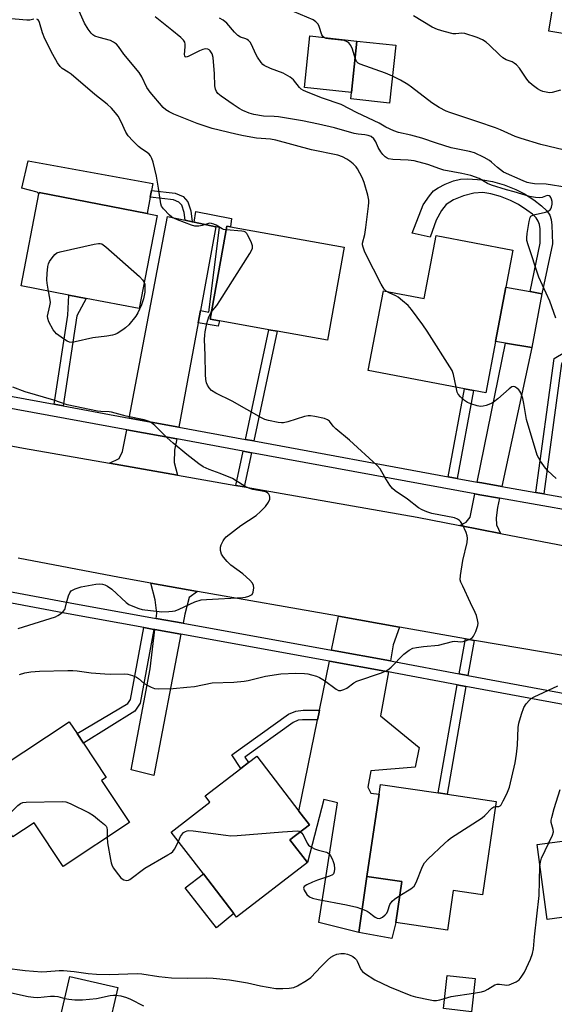
# Model space of a CAD drawing. Units: inches. Extents: x 1291761 to 1297761, y 501451 to 505451.
# Drawn here: x 1295189 to 1295367, y 501706 to 502033 of the extents above; entities that cross this region are included whole.
import ezdxf

# ---------------------------------------------------------------- set-up
doc = ezdxf.new("R2010")
doc.units = ezdxf.units.IN
doc.header["$MEASUREMENT"] = 0
for name, color, linetype in [('BLDG-Footprint', 5, 'Continuous'), ('CULTRL-Pad', 6, 'Continuous'), ('TRANS-Driveway', 251, 'Continuous'), ('TRANS-Non Street Sidewalk', 7, 'Continuous'), ('TRANS-Road', 130, 'Continuous'), ('TRANS-Street Sidewalk', 7, 'Continuous'), ('Undefined', 1, 'Continuous')]:
    doc.layers.add(name, color=color, linetype=linetype)

msp = doc.modelspace()

# ---------------------------------------------------------------- linework, layer by layer
at = {"layer": 'BLDG-Footprint'}
for points, elevation in [([(1295378.64, 502039.72), (1295376.55, 502026.96), (1295365.08, 502028.84), (1295367.17, 502041.6)], 385.95), ([(1295314.22, 502024.14), (1295312.16, 502004.91), (1295299.26, 502006.3), (1295301.32, 502025.52)], 382.53), ([(1295234.95, 501967.62), (1295228.98, 501936.7), (1295211.35, 501940.1), (1295205.6, 501941.21), (1295189.73, 501944.27), (1295195.62, 501974.85), (1295195.69, 501975.19), (1295231.68, 501968.25)], 374.35), ([(1295297.13, 501957.06), (1295291.58, 501926.18), (1295274.85, 501929.18), (1295272.06, 501929.69), (1295255.62, 501932.64), (1295252.53, 501933.19), (1295258.08, 501964.08), (1295259.32, 501963.85)], 375.19), ([(1295350.81, 501943.8), (1295347.38, 501925.77), (1295344.14, 501908.73), (1295340.04, 501909.51), (1295337.05, 501910.08), (1295305.09, 501916.16), (1295310.13, 501942.64), (1295323.71, 501940.05), (1295327.69, 501960.98), (1295353.16, 501956.13)], 376.49), ([(1295225.77, 501766.04), (1295203.69, 501751.44), (1295194.05, 501766.01), (1295186.94, 501761.31), (1295178.09, 501774.69), (1295186.13, 501780.01), (1295183.13, 501784.55), (1295205.74, 501799.51), (1295208.33, 501795.61), (1295210.46, 501792.39), (1295217.97, 501781.02), (1295216.5, 501780.05)], 376.08), ([(1295284.9, 501752.76), (1295261.34, 501734.66), (1295260.42, 501735.86), (1295250.31, 501749.02), (1295239.62, 501762.93), (1295252.48, 501772.81), (1295250.86, 501774.91), (1295262.8, 501784.07), (1295265.28, 501785.97), (1295268.06, 501788.11), (1295282.06, 501769.89), (1295285.55, 501765.35), (1295279.06, 501760.37)], 375.95), ([(1295347.61, 501773.12), (1295343.06, 501742.06), (1295333.3, 501743.49), (1295331.38, 501730.34), (1295314.24, 501732.85), (1295316.25, 501746.52), (1295304.68, 501748.22), (1295308.69, 501775.55), (1295309.16, 501778.75), (1295328.38, 501775.94), (1295331.28, 501775.51)], 376.77), ([(1295403.43, 501736.31), (1295399.07, 501735.73), (1295400.43, 501725.48), (1295383.31, 501723.21), (1295381.59, 501736.17), (1295364.52, 501733.91), (1295361.21, 501758.78), (1295392.92, 501762.99), (1295395.52, 501763.34), (1295399.77, 501763.9)], 379.7), ([(1295221.85, 501711.35), (1295218.43, 501696.44), (1295202.5, 501700.1), (1295205.93, 501715.01)], 380.73), ([(1295340.63, 501714.29), (1295339.4, 501703.29), (1295330.11, 501704.32), (1295331.34, 501715.33)], 378.47)]:
    msp.add_lwpolyline(points, close=True, dxfattribs=dict(at, elevation=elevation))
at = {"layer": 'CULTRL-Pad'}
for points in [[(1295301.32, 502025.52), (1295299.49, 502008.46), (1295283.86, 502010.13), (1295285.69, 502027.2)], [(1295233.06, 501975.92), (1295232.66, 501973.68), (1295231.68, 501968.25), (1295195.69, 501975.19), (1295195.62, 501974.85), (1295195.13, 501975.31), (1295190.02, 501976.63), (1295192.14, 501985.74), (1295233.48, 501978.26)], [(1295362.78, 501941.61), (1295359.45, 501923.82), (1295350.75, 501925.22), (1295347.38, 501925.77), (1295350.81, 501943.79), (1295358.89, 501942.32)], [(1295260.42, 501735.86), (1295254.67, 501731.15), (1295244.22, 501744.39), (1295250.31, 501749.02)], [(1295314.24, 501732.85), (1295312.93, 501727.61), (1295301.94, 501729.63), (1295304.68, 501748.22), (1295316.25, 501746.52)]]:
    msp.add_lwpolyline(points, close=True, dxfattribs=at)
at = {"layer": 'TRANS-Driveway'}
for points in [[(1295244.21, 501966.04), (1295246.54, 501965.55), (1295247.25, 501965.4), (1295254.43, 501963.87), (1295249.31, 501936.04), (1295248.57, 501932.02), (1295242.18, 501897.33), (1295225.62, 501900.37), (1295238.42, 501967.28)], [(1295349.54, 501877.66), (1295342.86, 501878.84), (1295341.32, 501879.12), (1295350.75, 501925.22), (1295359.45, 501923.82)], [(1295241.46, 501893.42), (1295240.77, 501889.65), (1295240.62, 501885.66), (1295241.71, 501881.37), (1295219.09, 501885.33), (1295222.31, 501886.92), (1295223.49, 501889.23), (1295224.87, 501896.46)], [(1295348.7, 501873.76), (1295348.03, 501870.63), (1295347.57, 501867.19), (1295347.73, 501864.86), (1295349.1, 501862.09), (1295335.52, 501864.69), (1295337.67, 501865.83), (1295338.93, 501867.42), (1295340.52, 501875.22), (1295342.15, 501874.92)], [(1295248.36, 501842.83), (1295245.62, 501840.76), (1295244.16, 501835.28), (1295243.58, 501832.25), (1295234.66, 501833.87), (1295234.87, 501835.56), (1295234.27, 501839.96), (1295232.9, 501845.57)], [(1295315.47, 501830.95), (1295313.41, 501825.1), (1295312.46, 501819.74), (1295292.91, 501823.29), (1295295.2, 501834.54)], [(1295242.87, 501828.58), (1295233.85, 501781.72), (1295226.37, 501783.53), (1295232.61, 501817.13), (1295234.2, 501830.16)], [(1295311.8, 501816.06), (1295309.2, 501801.45), (1295321.98, 501791.02), (1295320.64, 501784.42), (1295305.94, 501783.21), (1295304.98, 501777.8), (1295306.01, 501775.86), (1295308.69, 501775.55), (1295304.68, 501748.22), (1295301.94, 501729.63), (1295288.63, 501732.94), (1295294.83, 501772.64), (1295290.31, 501773.76), (1295284.9, 501752.76), (1295279.06, 501760.37), (1295285.55, 501765.35), (1295282.06, 501769.89), (1295288.21, 501800.16), (1295288.63, 501802.21), (1295288.87, 501803.42), (1295292.17, 501819.62)]]:
    msp.add_lwpolyline(points, close=True, dxfattribs=at)
at = {"layer": 'TRANS-Non Street Sidewalk'}
for points in [[(1295354.12, 501976.25), (1295357.03, 501974.75), (1295360.1, 501972.76), (1295362.66, 501970.83), (1295364.46, 501969.1), (1295365.41, 501967.72), (1295365.85, 501966.33), (1295366.15, 501964.34), (1295366.28, 501958.21), (1295362.78, 501941.61), (1295358.89, 501942.32), (1295362.28, 501958.44), (1295362.18, 501963.17), (1295361.97, 501964.57), (1295361.61, 501965.73), (1295360.85, 501966.85), (1295359.65, 501968), (1295357.84, 501969.4), (1295355.06, 501971.23), (1295352.36, 501972.63), (1295349.1, 501973.89), (1295345.79, 501974.82), (1295343.19, 501975.23), (1295340.18, 501975.02), (1295336.71, 501974.15), (1295333.44, 501972.82), (1295331, 501971.21), (1295329.48, 501969.24), (1295327.67, 501966.07), (1295325.72, 501960.4), (1295319.66, 501961.74), (1295323.32, 501971.12), (1295325.46, 501974.18), (1295326.83, 501975.74), (1295328.32, 501976.82), (1295330.63, 501977.99), (1295333.43, 501979.07), (1295335.73, 501979.71), (1295337.95, 501979.81), (1295343.2, 501979.4), (1295346.36, 501978.88), (1295350.29, 501977.75)], [(1295246.54, 501965.55), (1295244.21, 501966.04), (1295243.93, 501968.63), (1295243.17, 501970.98), (1295242.21, 501972.06), (1295240.37, 501972.79), (1295232.66, 501973.68), (1295233.06, 501975.92), (1295240.92, 501975), (1295243.55, 501973.96), (1295245.18, 501972.13), (1295246.16, 501969.11)], [(1295248.57, 501932.02), (1295249.31, 501936.04), (1295252.12, 501935.46), (1295255.7, 501963.61), (1295254.43, 501963.87), (1295247.25, 501965.4), (1295247.76, 501968.98), (1295259.66, 501966.56), (1295259.32, 501963.85), (1295258.08, 501964.08), (1295252.54, 501933.19), (1295255.62, 501932.64), (1295255.2, 501930.82)], [(1295203.68, 501904.4), (1295200.7, 501904.95), (1295205.29, 501934.56), (1295205.6, 501941.21), (1295211.35, 501940.1), (1295208.31, 501934.26)], [(1295267.12, 501892.75), (1295264.34, 501893.26), (1295272.06, 501929.69), (1295274.85, 501929.18)], [(1295363.45, 501875.21), (1295360.77, 501875.68), (1295366.85, 501920.15), (1295370.41, 501922.27), (1295371.91, 501920), (1295369.36, 501918.48)], [(1295334.69, 501880.34), (1295331.71, 501880.88), (1295337.05, 501910.08), (1295340.04, 501909.51)], [(1295266.3, 501888.86), (1295263.89, 501877.48), (1295261.09, 501877.97), (1295263.51, 501889.36)], [(1295233.87, 501830.22), (1295229.29, 501805.66), (1295227.51, 501803.06), (1295210.46, 501792.39), (1295208.33, 501795.61), (1295225.16, 501805.57), (1295226.11, 501806.97), (1295230.56, 501830.82)], [(1295340.27, 501826.55), (1295338.23, 501814.95), (1295335.35, 501815.48), (1295337.39, 501827.06)], [(1295337.58, 501811.26), (1295331.28, 501775.51), (1295328.38, 501775.94), (1295334.7, 501811.8)], [(1295288.21, 501800.16), (1295283.26, 501800.19), (1295281.8, 501800.03), (1295280.18, 501799.31), (1295264.06, 501787.77), (1295265.28, 501785.97), (1295262.8, 501784.07), (1295259.78, 501788.55), (1295278.62, 501802.03), (1295280.98, 501803.08), (1295283.43, 501803.34), (1295288.87, 501803.42), (1295288.63, 501802.21)]]:
    msp.add_lwpolyline(points, close=True, dxfattribs=at)
at = {"layer": 'TRANS-Road'}
msp.add_lwpolyline([(1295134.08, 501900.92), (1295190.57, 501890.33), (1295219.09, 501885.33), (1295241.71, 501881.37), (1295261.09, 501877.97), (1295263.89, 501877.48), (1295321.36, 501867.41), (1295335.52, 501864.69), (1295349.1, 501862.09), (1295425.84, 501847.34), (1295420.01, 501813.01), (1295412.64, 501814.26), (1295394.68, 501817.31), (1295392.1, 501817.75), (1295341.1, 501826.41), (1295340.27, 501826.55), (1295337.39, 501827.06), (1295315.47, 501830.95), (1295295.2, 501834.54), (1295248.36, 501842.83), (1295232.9, 501845.57), (1295222.48, 501847.41), (1295188.81, 501853.83)], dxfattribs=at)
at = {"layer": 'TRANS-Street Sidewalk'}
for points in [[(1295136.83, 501916.66), (1295200.7, 501904.95), (1295203.68, 501904.4), (1295225.62, 501900.37), (1295242.18, 501897.33), (1295264.34, 501893.26), (1295267.12, 501892.75), (1295331.71, 501880.88), (1295334.69, 501880.34), (1295341.32, 501879.12), (1295342.86, 501878.84), (1295349.54, 501877.66), (1295360.77, 501875.68), (1295363.45, 501875.21), (1295435.12, 501862.6)], [(1295436.34, 501858.24), (1295348.7, 501873.76), (1295342.15, 501874.92), (1295340.52, 501875.22), (1295266.3, 501888.86), (1295263.51, 501889.36), (1295241.46, 501893.42), (1295224.87, 501896.46), (1295136.15, 501912.75)], [(1295185.37, 501842.91), (1295206.04, 501839.07), (1295234.66, 501833.87), (1295243.58, 501832.25), (1295292.91, 501823.29), (1295312.46, 501819.74), (1295314.19, 501819.43), (1295335.35, 501815.48), (1295338.23, 501814.95), (1295390.14, 501805.27)], [(1295500.68, 501704.86), (1295500.11, 501713.08), (1295499.53, 501721.38), (1295497.56, 501749.51), (1295497.31, 501753.09), (1295495.22, 501783.03), (1295455.67, 501790.29), (1295420.95, 501795.99), (1295411.5, 501797.54), (1295408.85, 501797.98), (1295392.13, 501801.09), (1295389.56, 501801.57), (1295337.58, 501811.26), (1295334.7, 501811.8), (1295313.51, 501815.75), (1295311.8, 501816.06), (1295292.17, 501819.62), (1295242.87, 501828.58), (1295234.2, 501830.16), (1295233.87, 501830.22), (1295230.56, 501830.82), (1295205.36, 501835.4), (1295184.73, 501839.23)]]:
    msp.add_lwpolyline(points, dxfattribs=at)
at = {"layer": 'Undefined'}
for points, elevation in [([(1295311.09, 501942.45), (1295310.4, 501943.17), (1295309.42, 501944.84), (1295304.27, 501954.72), (1295303.8, 501955.78), (1295303.38, 501957.08), (1295303.24, 501957.87), (1295303.24, 501958.41), (1295303.95, 501961.29), (1295304.34, 501963.6), (1295305.22, 501970.69), (1295305.31, 501971.88), (1295305.28, 501972.71), (1295304.92, 501974.33), (1295303.73, 501978.52), (1295303.12, 501980.27), (1295301.57, 501983.09), (1295301.05, 501983.78), (1295300.04, 501984.75), (1295298.96, 501985.65), (1295298.03, 501986.27), (1295296.53, 501987.03), (1295295.02, 501987.6), (1295286.27, 501989.36), (1295274.4, 501992.65), (1295272.58, 501992.93), (1295267.91, 501993.32), (1295263.68, 501994.04), (1295261.14, 501994.57), (1295253.21, 501996.54), (1295251.28, 501997.11), (1295248.3, 501998.11), (1295240.5, 502001.26), (1295238.96, 502001.98), (1295237.82, 502002.71), (1295236.97, 502003.45), (1295232.58, 502008.5), (1295231.51, 502010.15), (1295229.82, 502013.59), (1295228.94, 502015.08), (1295223.92, 502021.11), (1295222.13, 502023.67), (1295221.43, 502024.51), (1295220.48, 502025.18), (1295219.42, 502025.68), (1295215.68, 502026.71), (1295214.28, 502027.19), (1295213.59, 502027.58), (1295212.99, 502028.11), (1295212, 502029.48), (1295210.84, 502031.45), (1295208.58, 502036.47)], 376), ([(1295300.71, 502019.88), (1295299.92, 502022.78), (1295299.33, 502024.03), (1295298.7, 502024.88), (1295298.1, 502025.31), (1295297.14, 502025.67), (1295295.99, 502025.85), (1295291.89, 502026.21), (1295291.07, 502026.37), (1295290.57, 502026.57), (1295290.16, 502026.89), (1295289.71, 502027.58), (1295288.79, 502030.39), (1295288.42, 502031.17), (1295287.73, 502031.95), (1295286.84, 502032.52), (1295280.43, 502035.17)], 382), ([(1295193.92, 502032.79), (1295192.67, 502032.5), (1295191.66, 502032.47), (1295185.2, 502033.04)], 374), ([(1295257.85, 501962.79), (1295257.03, 501962.96), (1295256.54, 501963.15), (1295254.51, 501964.41), (1295253.77, 501964.77), (1295253.01, 501965), (1295252.5, 501965.03), (1295251.98, 501964.93), (1295249.87, 501964.24), (1295248.79, 501964.05), (1295247.45, 501964.08), (1295246.35, 501964.37), (1295241.74, 501966.11), (1295240.44, 501966.69), (1295239.73, 501967.17), (1295239.09, 501967.74), (1295237.07, 501969.78), (1295236.43, 501970.68), (1295236.16, 501971.48), (1295235.43, 501976.63), (1295234.71, 501980.61), (1295233.64, 501985.29), (1295233.22, 501986.54), (1295232.74, 501987.45), (1295232.26, 501988.02), (1295231.66, 501988.54), (1295229.7, 501989.78), (1295228.78, 501990.48), (1295226.92, 501992.35), (1295225.34, 501994.08), (1295224.57, 501995.28), (1295223.02, 501998.68), (1295221.96, 502000.6), (1295221.14, 502001.72), (1295219.74, 502003.19), (1295218.31, 502004.52), (1295214.28, 502007.72), (1295206.36, 502014.53), (1295205.41, 502015.24), (1295203.41, 502016.45), (1295202.67, 502017.12), (1295201.85, 502018.31), (1295200.26, 502021.1), (1295197.66, 502026.2), (1295196.85, 502028.19), (1295195.88, 502031.72), (1295195.67, 502032.19), (1295195.38, 502032.55), (1295194.96, 502032.77)], 374), ([(1295367.41, 501933.48), (1295365.45, 501939.17), (1295361.74, 501947.09), (1295358.24, 501957.89), (1295357.84, 501959.32), (1295357.75, 501960.18), (1295357.89, 501961.61), (1295358.55, 501965.65), (1295358.91, 501966.97), (1295359.17, 501967.39), (1295359.8, 501967.76), (1295360.58, 501967.98), (1295363.96, 501968.68), (1295364.93, 501969.04), (1295365.53, 501969.45), (1295365.82, 501969.85), (1295366.03, 501970.32), (1295366.23, 501971.37), (1295366.18, 501972.24), (1295366.02, 501973.08), (1295365.82, 501973.57), (1295365.54, 501973.94), (1295365.18, 501974.18), (1295364.58, 501974.22), (1295362.92, 501973.56), (1295362.09, 501973.48), (1295360.66, 501973.59), (1295358.65, 501973.93), (1295353.64, 501975.46), (1295351, 501976.14), (1295346, 501977.7), (1295344.78, 501978.25), (1295341.98, 501979.91), (1295339.24, 501980.89), (1295336.19, 501981.57), (1295330.16, 501982.7), (1295328.91, 501983.07), (1295324.89, 501984.54), (1295320.41, 501985.71), (1295318.41, 501985.92), (1295313.22, 501986.17), (1295311.85, 501986.41), (1295311.33, 501986.66), (1295310.73, 501987.12), (1295310, 501987.87), (1295309.3, 501988.74), (1295308.38, 501990.13), (1295307.62, 501992.01), (1295306.91, 501993.11), (1295306.06, 501993.78), (1295305.05, 501994.21), (1295303.97, 501994.41), (1295301.78, 501994.6), (1295300.45, 501994.82), (1295293.89, 501996.7), (1295288.55, 501997.93), (1295283.2, 501999.06), (1295275.26, 502000.41), (1295273.86, 502000.52), (1295270.24, 502000.62), (1295267.13, 502001.1), (1295265.48, 502001.56), (1295263.38, 502002.45), (1295262.15, 502003.16), (1295260.25, 502004.41), (1295256.26, 502007.22), (1295255.15, 502008.12), (1295254.64, 502008.77), (1295254.32, 502009.54), (1295254.08, 502010.63), (1295253.96, 502014.66), (1295253.59, 502020.03), (1295253.22, 502021.32), (1295252.6, 502022.24), (1295252.21, 502022.59), (1295251.74, 502022.81), (1295250.93, 502022.88), (1295250.08, 502022.75), (1295248.99, 502022.31), (1295245.28, 502020.37), (1295244.61, 502020.2), (1295244.3, 502020.29), (1295244.13, 502020.58), (1295244.08, 502021.03), (1295244.3, 502023.59), (1295244.3, 502024.45), (1295244.11, 502025.17), (1295243.68, 502025.85), (1295242.84, 502026.66), (1295239.84, 502029.13), (1295234.33, 502033.53)], 378), ([(1295371.25, 501976.85), (1295364.2, 501977.98), (1295360.3, 501978.12), (1295358.96, 501978.31), (1295357.91, 501978.57), (1295356.61, 501979.09), (1295350.06, 501982.04), (1295348.01, 501983.52), (1295346.11, 501985.28), (1295345.42, 501985.81), (1295343.61, 501986.82), (1295340.39, 501988.37), (1295338.73, 501988.85), (1295332.61, 501990.12), (1295327.75, 501991.62), (1295322.91, 501993.28), (1295319.22, 501994.29), (1295315.18, 501995.17), (1295313.55, 501995.71), (1295310.97, 501996.89), (1295308.74, 501998.23), (1295301.46, 502001.67), (1295296.13, 502004.42), (1295289.95, 502006.58), (1295285.14, 502008.44), (1295283.57, 502009.13), (1295282.84, 502009.55), (1295282.22, 502010.08), (1295280.24, 502012.66), (1295279.13, 502013.55), (1295276.78, 502014.82), (1295272.59, 502016.35), (1295270.54, 502017.43), (1295270.09, 502017.77), (1295269.48, 502018.41), (1295268.28, 502020.12), (1295267.72, 502021.16), (1295266.35, 502024.38), (1295265.89, 502025.1), (1295265.3, 502025.71), (1295264.85, 502026.04), (1295264.38, 502026.26), (1295262.69, 502026.79), (1295261.79, 502027.38), (1295260.6, 502028.52), (1295258.08, 502031.44), (1295256.88, 502032.41), (1295255.67, 502033.09)], 380), ([(1295369.01, 502009.24), (1295366.17, 502008.47), (1295365.31, 502008.38), (1295364.74, 502008.4), (1295363.1, 502008.76), (1295362.33, 502009.08), (1295361.38, 502009.68), (1295359.55, 502011.03), (1295358.71, 502011.78), (1295357.8, 502012.91), (1295355.31, 502016.53), (1295354.35, 502017.62), (1295353.64, 502018.15), (1295352.88, 502018.59), (1295350.97, 502019.32), (1295349.8, 502019.98), (1295348.71, 502020.92), (1295345.4, 502024.18), (1295344.33, 502025.14), (1295343.11, 502025.89), (1295341.28, 502026.73), (1295337.19, 502028.04), (1295336.15, 502028.13), (1295334.25, 502027.9), (1295333.32, 502027.94), (1295330.33, 502028.66), (1295328.11, 502029.3), (1295326.34, 502030.16), (1295320.14, 502033.92)], 384), ([(1295313.13, 502013.9), (1295310.84, 502014.88), (1295302.41, 502017.82), (1295301.71, 502018.22), (1295301.35, 502018.58), (1295300.96, 502019.24), (1295300.71, 502019.88)], 382), ([(1295374.93, 501988.24), (1295362.48, 501991.14), (1295355.9, 501993.14), (1295353.89, 501993.84), (1295349.05, 501996.04), (1295347.4, 501996.69), (1295341.56, 501998.75), (1295332.19, 502001.78), (1295330.97, 502002.25), (1295328.69, 502003.45), (1295326.18, 502004.96), (1295319.46, 502010.2), (1295318.27, 502011.05), (1295315.78, 502012.51), (1295313.13, 502013.9)], 382), ([(1295252.95, 501935.48), (1295254.78, 501937.75), (1295255.78, 501939.24), (1295265.72, 501954.98), (1295266.32, 501956), (1295266.63, 501956.77), (1295266.63, 501957.55), (1295266.16, 501958.87), (1295265.02, 501961.23), (1295264.72, 501961.68), (1295264.35, 501962.03), (1295263.89, 501962.24), (1295263.08, 501962.4), (1295257.85, 501962.79)], 374), ([(1295198.86, 501942.51), (1295198.38, 501945.09), (1295198.27, 501946.25), (1295198.38, 501948.34), (1295198.62, 501950.72), (1295198.82, 501951.57), (1295199.2, 501952.34), (1295200.02, 501953.56), (1295200.94, 501954.67), (1295201.61, 501955.16), (1295202.7, 501955.54), (1295214.03, 501958.05), (1295215.47, 501958.3), (1295216.01, 501958.31), (1295216.53, 501958.18), (1295217.01, 501957.91), (1295217.92, 501957.19), (1295229.07, 501947.31), (1295230.04, 501946.26), (1295230.65, 501945.33)], 374), ([(1295230.65, 501945.33), (1295230.84, 501944.92), (1295230.87, 501944.49), (1295230.81, 501942.11), (1295230.39, 501939.92), (1295229.74, 501937.99), (1295228.53, 501935.3), (1295227.89, 501934.22), (1295225.5, 501931.29), (1295224.48, 501930.28), (1295223.57, 501929.63), (1295221.64, 501928.44), (1295220.88, 501928.07), (1295220.14, 501927.83), (1295218.27, 501927.49), (1295213.59, 501927.03), (1295207.75, 501925.63), (1295206.87, 501925.49), (1295205.79, 501925.55), (1295205.03, 501925.84), (1295203.83, 501926.62), (1295201.52, 501928.37), (1295200.91, 501928.96), (1295200.4, 501929.67), (1295199, 501932.3), (1295198.6, 501933.37), (1295198.56, 501934.2), (1295199.34, 501937.61), (1295199.46, 501938.73), (1295199.31, 501940.18), (1295198.86, 501942.51)], 374), ([(1295334.26, 501910.61), (1295333.44, 501914.77), (1295332.93, 501916.13), (1295324.71, 501929.15), (1295323.21, 501931.35), (1295319.52, 501936.37), (1295318.38, 501937.71), (1295316.44, 501939.25), (1295314.99, 501940.51), (1295314.29, 501940.91), (1295312.03, 501941.88), (1295311.09, 501942.45)], 376), ([(1295189.19, 501815.18), (1295191.02, 501815.77), (1295193, 501816.08), (1295195.91, 501816.3), (1295205.26, 501816.56), (1295206.93, 501816.55), (1295208.32, 501816.44), (1295213.01, 501815.82), (1295217.57, 501815.45), (1295219.3, 501815.38), (1295224, 501815.43), (1295225.16, 501815.35), (1295226.76, 501814.88), (1295228.04, 501814.31), (1295228.72, 501813.86), (1295230.64, 501812.28), (1295232.95, 501811.01), (1295234.03, 501810.62), (1295235.49, 501810.49), (1295240.26, 501810.61), (1295244.84, 501810.98), (1295247.36, 501811.28), (1295253.27, 501812.41), (1295260.46, 501812.73), (1295263.83, 501813.03), (1295265.25, 501813.29), (1295270.9, 501814.69), (1295276.03, 501815.4), (1295280.99, 501815.62), (1295283.9, 501815.53), (1295285.06, 501815.41), (1295286.19, 501815.17), (1295287.87, 501814.66), (1295288.95, 501814.23), (1295290.52, 501813.23), (1295294.49, 501810.31), (1295295.21, 501809.95), (1295295.96, 501809.91), (1295296.98, 501810.2), (1295297.98, 501810.69), (1295300.31, 501812.41), (1295301.32, 501812.97), (1295309.45, 501815.75), (1295310.55, 501816.19), (1295311.23, 501816.54), (1295312.07, 501817.11), (1295312.74, 501817.7), (1295316.92, 501821.97), (1295318.73, 501823.27), (1295319.95, 501823.92), (1295321.09, 501824.22), (1295323.46, 501824.57), (1295328.46, 501824.93), (1295333.07, 501826.19), (1295333.85, 501826.24), (1295335.83, 501826.09), (1295336.63, 501826.15), (1295337.73, 501826.48), (1295339.05, 501827.07), (1295339.73, 501827.55), (1295340.07, 501827.98), (1295340.82, 501829.55), (1295341.51, 501831.48), (1295341.61, 501832.3), (1295341.45, 501833.4), (1295341.08, 501834.77), (1295340.68, 501835.84), (1295339.08, 501838.98), (1295336.48, 501844.53), (1295335.91, 501845.85), (1295335.69, 501846.67), (1295335.74, 501848.09), (1295336.55, 501853.02), (1295337.92, 501859.05), (1295338.13, 501860.47), (1295338.01, 501861.3), (1295337.61, 501862.38), (1295336.39, 501865.07), (1295335.77, 501866.03), (1295335.4, 501866.39), (1295334.77, 501866.84), (1295333.76, 501867.27), (1295326.25, 501868.7), (1295324.62, 501869.2), (1295323, 501869.84), (1295321.77, 501870.57), (1295318.12, 501873.4), (1295314.04, 501876.17), (1295313.18, 501876.94), (1295312.31, 501878.07), (1295310.57, 501880.72), (1295309.01, 501883.51), (1295308.11, 501884.65), (1295298.85, 501893.01), (1295294.32, 501896.81), (1295293.49, 501897.64), (1295292.2, 501899.33), (1295291.57, 501899.8), (1295290.52, 501900.17), (1295287.37, 501900.85), (1295285.94, 501901.1), (1295285.09, 501901.14), (1295283.97, 501900.93), (1295278.4, 501899.11), (1295276.99, 501898.79), (1295276.29, 501898.77), (1295275.11, 501898.91), (1295271.96, 501899.53), (1295270.68, 501899.92), (1295269.64, 501900.41), (1295259.83, 501905.98), (1295254.43, 501908.63), (1295253, 501909.54), (1295252.25, 501910.37), (1295251.66, 501911.33), (1295251.35, 501912.1), (1295251.15, 501913.16), (1295251, 501914.82), (1295250.91, 501921.26), (1295250.72, 501926.44), (1295250.75, 501927.83), (1295250.87, 501928.98), (1295251.44, 501931.77), (1295252.07, 501933.92), (1295252.54, 501934.88), (1295252.95, 501935.48)], 374), ([(1295188.81, 501830.5), (1295201.19, 501834.41), (1295201.95, 501834.78), (1295202.87, 501835.42), (1295203.71, 501836.14), (1295204.22, 501836.75), (1295204.42, 501837.19), (1295204.78, 501839), (1295205.46, 501841.31), (1295205.91, 501842.38), (1295206.42, 501843.01), (1295207.69, 501843.66), (1295209.68, 501844.34), (1295214.6, 501845.26), (1295215.66, 501845.32), (1295216.79, 501845.23), (1295217.56, 501845.03), (1295218.49, 501844.59), (1295219.86, 501843.52), (1295224.63, 501839.17), (1295225.57, 501838.5), (1295226.89, 501837.88), (1295228.81, 501837.12), (1295229.92, 501836.8), (1295236.54, 501836.05), (1295238.88, 501836.09), (1295240.04, 501836.21), (1295240.89, 501836.41), (1295242.23, 501836.93), (1295247.52, 501839.33), (1295249.57, 501839.98), (1295251.35, 501840.16), (1295263.46, 501840.79), (1295264.31, 501840.91), (1295265.4, 501841.21), (1295266.13, 501841.53), (1295266.5, 501841.83), (1295266.84, 501842.54), (1295267.03, 501843.95), (1295266.98, 501844.79), (1295266.65, 501845.52), (1295265.72, 501846.55), (1295263.39, 501848.69), (1295259.44, 501851.52), (1295258.21, 501852.69), (1295256.96, 501854.22), (1295256.38, 501855.16), (1295256.05, 501856.44), (1295256.04, 501857.49), (1295256.26, 501858.29), (1295256.85, 501859.56), (1295257.31, 501860.26), (1295257.91, 501860.88), (1295262.76, 501864.72), (1295267.87, 501868.02), (1295269.33, 501869.35), (1295270.92, 501870.99), (1295271.96, 501872.41), (1295272.38, 501873.42), (1295272.42, 501874.15), (1295272.33, 501874.62), (1295272.1, 501875.05), (1295271.72, 501875.43), (1295271.25, 501875.72), (1295270.49, 501875.99), (1295266.75, 501876.63), (1295265.45, 501877.04), (1295264.24, 501877.64), (1295261.23, 501879.54), (1295259.95, 501880.24), (1295255.93, 501881.9), (1295252.23, 501883.24), (1295250.28, 501884.18), (1295248.83, 501885.2), (1295244.84, 501888.31), (1295240.23, 501892.07), (1295238.24, 501893.83), (1295234.16, 501897.94), (1295233.02, 501898.82), (1295232.26, 501899.22), (1295230.61, 501899.73), (1295224.62, 501901.01), (1295219.83, 501902.34), (1295219.01, 501902.46), (1295216.28, 501902.51), (1295215.12, 501902.64), (1295205.02, 501904.77), (1295200.65, 501906.34), (1295191.12, 501909.07), (1295187.03, 501910.62)], 372), ([(1295367.5, 501880.27), (1295364.73, 501882.88), (1295363.98, 501883.72), (1295362.38, 501886.02), (1295361.27, 501888.08), (1295357.64, 501899.92), (1295356.8, 501905.19), (1295356.42, 501906.83), (1295355.76, 501908.78), (1295355.49, 501909.28), (1295355.12, 501909.72), (1295354.47, 501910.29), (1295353.78, 501910.71), (1295353.31, 501910.81), (1295352.85, 501910.68), (1295351.94, 501910.06), (1295348.13, 501906.71), (1295346.74, 501905.61), (1295345.69, 501905.04), (1295344.31, 501904.48), (1295343.24, 501904.26), (1295342.43, 501904.22), (1295341.33, 501904.43), (1295339.14, 501905.11), (1295338.09, 501905.54), (1295337.12, 501906.18), (1295335.79, 501907.37), (1295335.02, 501908.24), (1295334.65, 501909), (1295334.26, 501910.61)], 376), ([(1295347.36, 501771.41), (1295348.54, 501771.44), (1295348.91, 501771.64), (1295349.25, 501772.01), (1295349.95, 501773.24), (1295351.12, 501775.64), (1295352.05, 501777.82), (1295353.89, 501785.92), (1295354.37, 501788.75), (1295354.65, 501791.8), (1295354.91, 501797.62), (1295355.1, 501799.06), (1295356, 501802.11), (1295356.78, 501804.27), (1295357.55, 501805.44), (1295358.66, 501806.7), (1295359.28, 501807.24), (1295360.26, 501807.82), (1295368.08, 501811.44)], 376), ([(1295365.09, 501759.3), (1295366.33, 501761.94), (1295366.64, 501763), (1295366.58, 501763.78), (1295366.05, 501765.31), (1295365.89, 501766.06), (1295365.92, 501766.88), (1295366.08, 501767.72), (1295366.85, 501770.78), (1295368.89, 501777.05)], 378), ([(1295185.8, 501763.04), (1295185.73, 501763.92), (1295185.34, 501766.06), (1295185.42, 501767.21), (1295185.69, 501768.33), (1295186.1, 501769.06), (1295187.03, 501770.13), (1295188.66, 501771.76), (1295189.53, 501772.43), (1295190.3, 501772.71), (1295191.44, 501772.83), (1295203.51, 501773.11), (1295204.65, 501772.94), (1295206, 501772.4), (1295212.38, 501769.33), (1295213.84, 501768.42), (1295215.76, 501766.77), (1295217.51, 501765.42), (1295218.04, 501764.86), (1295218.26, 501764.39), (1295218.39, 501763.6), (1295218.33, 501761.12)], 376), ([(1295315.56, 501741.82), (1295319.22, 501744.06), (1295320.31, 501744.95), (1295321.02, 501746.2), (1295323.14, 501751.45), (1295323.82, 501752.75), (1295325, 501754.06), (1295330.42, 501759.16), (1295331.53, 501760.15), (1295332.48, 501760.86), (1295342.94, 501767.65), (1295343.82, 501768.41), (1295346.16, 501770.87), (1295346.78, 501771.29), (1295347.36, 501771.41)], 376), ([(1295241.99, 501759.85), (1295242.71, 501761.42), (1295243.33, 501762.38), (1295243.72, 501762.73), (1295244.4, 501763.14), (1295244.89, 501763.33), (1295245.42, 501763.43), (1295246.87, 501763.36), (1295257.73, 501761.84), (1295259.49, 501761.68), (1295261.56, 501761.78), (1295276.63, 501763.05), (1295279.88, 501763.26), (1295281.62, 501763.28), (1295282.15, 501763.19), (1295282.51, 501763.02)], 376), ([(1295282.51, 501763.02), (1295282.96, 501762.65), (1295283.42, 501762.03), (1295284.79, 501759.28), (1295285.28, 501758.59), (1295285.7, 501758.19), (1295286.42, 501757.75), (1295287.22, 501757.4), (1295288.61, 501756.9), (1295291.17, 501756.2), (1295291.68, 501755.97), (1295292.1, 501755.65), (1295292.6, 501755), (1295293.15, 501754), (1295293.49, 501753.2), (1295293.76, 501752.11), (1295293.87, 501750.73), (1295293.81, 501749.67), (1295293.58, 501749.02), (1295293.21, 501748.69), (1295292.21, 501748.23), (1295288.22, 501746.95), (1295286.55, 501746.32), (1295284.68, 501745.44), (1295283.85, 501744.8), (1295283.63, 501744.3), (1295283.79, 501743.62), (1295284.72, 501742.24), (1295285.53, 501741.46), (1295286.53, 501741.01), (1295288.45, 501740.51), (1295297.87, 501738.73), (1295301.3, 501737.97), (1295303.71, 501737.14), (1295304.74, 501736.69), (1295305.43, 501736.24), (1295306.47, 501735.34), (1295307.36, 501734.72), (1295308.05, 501734.35), (1295308.73, 501734.2), (1295309.18, 501734.32), (1295309.84, 501734.72), (1295310.68, 501735.43), (1295311.22, 501736.04), (1295311.6, 501736.76), (1295312.3, 501738.89), (1295313, 501739.95), (1295313.79, 501740.68), (1295315.56, 501741.82)], 376), ([(1295218.33, 501761.12), (1295218.5, 501759.36), (1295219.44, 501753.86), (1295219.69, 501752.72), (1295220.04, 501751.72), (1295220.44, 501750.97), (1295221.28, 501749.76), (1295222.92, 501747.69), (1295223.36, 501747.34), (1295223.84, 501747.1), (1295224.88, 501746.88), (1295225.39, 501746.93), (1295225.88, 501747.14), (1295230.85, 501750.92), (1295238.55, 501755.31), (1295239.53, 501755.93), (1295240.17, 501756.5), (1295240.68, 501757.19), (1295241.25, 501758.2), (1295241.99, 501759.85)], 376), ([(1295362.17, 501751.57), (1295362.36, 501752.91), (1295362.72, 501754.22), (1295365.09, 501759.3)], 378), ([(1295340.09, 501709.46), (1295342.75, 501709.91), (1295343.81, 501710.23), (1295344.87, 501710.75), (1295347.11, 501712.15), (1295347.89, 501712.44), (1295348.67, 501712.47), (1295351.12, 501712.12), (1295351.93, 501712.22), (1295352.73, 501712.5), (1295354.29, 501713.25), (1295355.23, 501713.88), (1295355.96, 501714.72), (1295357.01, 501716.4), (1295359.05, 501720.68), (1295359.63, 501722.56), (1295359.98, 501724.2), (1295360.32, 501728.15), (1295361.86, 501741.81), (1295362.17, 501751.57)], 378), ([(1295184.1, 501717.81), (1295191.11, 501716.92), (1295196.6, 501716.57), (1295198.31, 501716.58), (1295202.44, 501716.97), (1295203.85, 501717), (1295207.34, 501716.68), (1295212.07, 501715.95), (1295214.82, 501715.72), (1295219.05, 501715.63), (1295228.34, 501716.02), (1295229.89, 501715.87), (1295235.52, 501715), (1295239.68, 501714.49), (1295244.91, 501714.44), (1295251.35, 501714.51), (1295253.58, 501714.42), (1295258.98, 501713.86), (1295262.94, 501713.25), (1295264.93, 501712.87), (1295269.25, 501711.86), (1295274.42, 501710.98), (1295276.77, 501710.95), (1295278.78, 501711.06), (1295280.33, 501711.35), (1295281.54, 501711.84), (1295284.56, 501713.66), (1295285.99, 501714.67), (1295289.46, 501718.34), (1295291.56, 501720.43), (1295292.67, 501721.4), (1295293.62, 501721.96), (1295294.63, 501722.38), (1295296.03, 501722.61), (1295297.16, 501722.58), (1295298.25, 501722.34), (1295299.31, 501721.99), (1295300.03, 501721.61), (1295300.64, 501721.1), (1295301.17, 501720.5), (1295301.44, 501720.09), (1295302.64, 501717.31), (1295303.18, 501716.67), (1295303.85, 501716.12), (1295307.29, 501713.85), (1295312.17, 501711.56), (1295319.27, 501708.67), (1295320.81, 501708.25), (1295325.62, 501707.24), (1295326.78, 501707.04), (1295327.83, 501707.04), (1295328.84, 501707.21), (1295330.49, 501707.71)], 378), ([(1295186.58, 501709.52), (1295192.12, 501708.31), (1295193.83, 501708.09), (1295195.25, 501708.01), (1295199.48, 501708.42), (1295200.86, 501708.47), (1295201.9, 501708.32), (1295204.23, 501707.65)], 380), ([(1295204.23, 501707.65), (1295205.65, 501707.41), (1295207.63, 501707.24), (1295209.04, 501707.17), (1295210.19, 501707.22), (1295214.78, 501707.64), (1295219.33, 501708.61), (1295220.44, 501708.75), (1295221.26, 501708.75)], 380), ([(1295221.26, 501708.75), (1295222.88, 501708.56), (1295224.72, 501708.05), (1295226.04, 501707.49), (1295230.46, 501705.25)], 380), ([(1295330.49, 501707.71), (1295332.69, 501708.3), (1295340.09, 501709.46)], 378)]:
    msp.add_lwpolyline(points, dxfattribs=dict(at, elevation=elevation))

doc.saveas('drawing.dxf')
